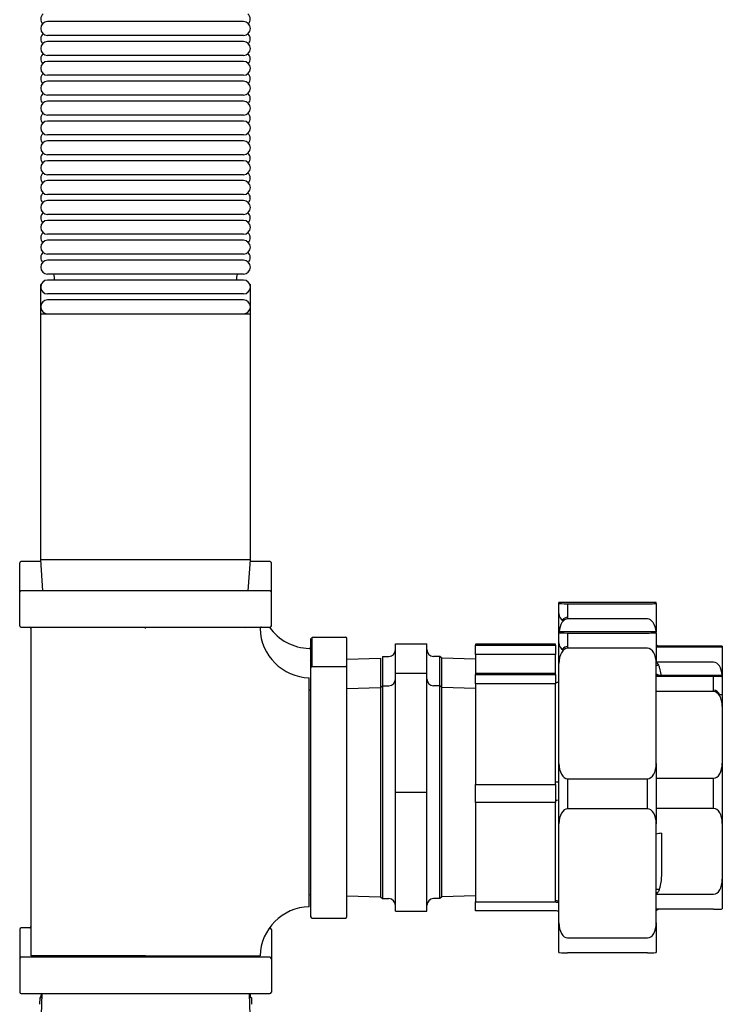
# Model space of a CAD drawing. Units: millimetres. Extents: x -2297 to 7446, y -1538 to 3614.
# Drawn here: x 2554 to 2756, y 2250 to 2533 of the extents above; entities that cross this region are included whole.
import ezdxf

# ---------------------------------------------------------------- set-up
doc = ezdxf.new("R2010")
doc.units = ezdxf.units.MM
doc.header["$LTSCALE"] = 100
doc.layers.add('0-50', color=7, linetype='Continuous')

msp = doc.modelspace()

# ---------------------------------------------------------------- linework, layer by layer
at = {"layer": '0-50'}
for p, q in [((2617.95, 2532.54), (2561.65, 2532.54)), ((2617.95, 2528.54), (2561.65, 2528.54)), ((2617.95, 2526.82), (2561.65, 2526.82)), ((2617.95, 2522.82), (2561.65, 2522.82)), ((2617.95, 2521.1), (2561.65, 2521.1)), ((2617.95, 2517.1), (2561.65, 2517.1)), ((2617.95, 2515.38), (2561.65, 2515.38)), ((2617.95, 2511.38), (2561.65, 2511.38)), ((2617.95, 2509.66), (2561.65, 2509.66)), ((2617.95, 2505.66), (2561.65, 2505.66)), ((2617.95, 2503.94), (2561.65, 2503.94)), ((2617.95, 2499.94), (2561.65, 2499.94)), ((2617.95, 2498.22), (2561.65, 2498.22)), ((2617.95, 2494.22), (2561.65, 2494.22)), ((2617.95, 2492.5), (2561.65, 2492.5)), ((2617.95, 2488.5), (2561.65, 2488.5)), ((2617.95, 2486.78), (2561.65, 2486.78)), ((2617.95, 2482.78), (2561.65, 2482.78)), ((2617.95, 2481.06), (2561.65, 2481.06)), ((2617.95, 2477.06), (2561.65, 2477.06)), ((2617.95, 2475.34), (2561.65, 2475.34)), ((2617.95, 2471.34), (2561.65, 2471.34)), ((2617.95, 2469.62), (2561.65, 2469.62)), ((2617.95, 2465.62), (2561.65, 2465.62)), ((2617.95, 2463.9), (2561.65, 2463.9)), ((2617.95, 2459.9), (2561.65, 2459.9)), ((2559.65, 2456.9), (2559.78, 2456.9)), ((2559.65, 2448.46), (2559.65, 2456.9)), ((2617.95, 2458.18), (2561.65, 2458.18)), ((2619.82, 2456.9), (2619.95, 2456.9)), ((2619.95, 2448.46), (2619.95, 2456.9)), ((2617.95, 2454.18), (2561.65, 2454.18)), ((2617.95, 2452.46), (2561.65, 2452.46)), ((2559.65, 2448.46), (2619.95, 2448.46)), ((2559.65, 2377.72), (2559.65, 2448.46)), ((2619.95, 2377.72), (2619.95, 2448.46)), ((2559.69, 2377.16), (2554, 2377.16)), ((2619.95, 2377.72), (2559.65, 2377.72)), ((2560.28, 2368.72), (2559.65, 2377.72)), ((2619.32, 2368.72), (2619.95, 2377.72)), ((2625.6, 2377.16), (2619.91, 2377.16)), ((2553.61, 2368.33), (2553.61, 2376.77)), ((2626, 2368.33), (2626, 2376.77)), ((2625.6, 2368.72), (2554, 2368.72)), ((2553.61, 2358.71), (2553.61, 2368.33)), ((2626, 2358.71), (2626, 2368.33)), ((2708.71, 2365.1), (2708.71, 2365.39)), ((2708.71, 2356.95), (2708.71, 2365.1)), ((2734.21, 2365.44), (2711.21, 2365.44)), ((2711.21, 2365.06), (2734.21, 2365.06)), ((2711.21, 2365.06), (2711.21, 2360.67)), ((2736.71, 2365.1), (2736.71, 2365.39)), ((2736.71, 2365.1), (2736.71, 2356.95)), ((2734.21, 2360.67), (2711.21, 2360.67)), ((2554, 2358.31), (2625.6, 2358.31)), ((2556.87, 2263.71), (2556.87, 2357.91)), ((2589.8, 2357.91), (2589.8, 2358.31)), ((2589.8, 2357.91), (2589.8, 2358.31)), ((2589.8, 2357.91), (2589.8, 2357.91)), ((2618.56, 2357.91), (2618.56, 2357.91)), ((2637.3, 2355.05), (2637.3, 2346.61)), ((2637.7, 2347.01), (2637.7, 2355.45)), ((2637.7, 2355.45), (2647.32, 2355.45)), ((2647.71, 2346.61), (2647.71, 2355.05)), ((2708.71, 2356.67), (2708.71, 2356.95)), ((2708.71, 2347.88), (2708.71, 2356.67)), ((2734.21, 2357), (2711.21, 2357)), ((2711.21, 2356.62), (2734.21, 2356.62)), ((2711.21, 2356.62), (2711.21, 2352.23)), ((2736.71, 2356.67), (2736.71, 2356.95)), ((2736.71, 2356.67), (2736.71, 2347.88)), ((2661.71, 2353.5), (2670.71, 2353.5)), ((2661.71, 2345.06), (2661.71, 2353.5)), ((2670.71, 2345.06), (2670.71, 2353.5)), ((2707.71, 2353.39), (2684.71, 2353.39)), ((2684.71, 2353.39), (2684.71, 2353.1)), ((2684.71, 2350.47), (2684.71, 2353.1)), ((2684.71, 2353.1), (2707.71, 2353.1)), ((2707.71, 2353.1), (2707.71, 2353.39)), ((2707.71, 2353.1), (2707.71, 2350.47)), ((2734.21, 2352.23), (2711.21, 2352.23)), ((2736.8, 2352.62), (2753.21, 2352.62)), ((2753.21, 2352.87), (2737.66, 2352.87)), ((2755.71, 2352.83), (2755.71, 2352.67)), ((2755.71, 2352.67), (2755.71, 2344.39)), ((2636.89, 2348.72), (2636.89, 2348.72)), ((2637.3, 2348.74), (2637.7, 2348.75)), ((2647.71, 2349.06), (2657.41, 2349.36)), ((2657.41, 2349.36), (2657.41, 2340.93)), ((2658, 2349.84), (2659.75, 2349.87)), ((2658, 2349.84), (2658, 2341.4)), ((2674.42, 2349.84), (2672.68, 2349.87)), ((2674.42, 2341.4), (2674.42, 2349.84)), ((2675.01, 2349.36), (2674.42, 2349.84)), ((2675.01, 2340.93), (2675.01, 2349.36)), ((2684.71, 2349.06), (2675.01, 2349.36)), ((2707.71, 2350.47), (2684.71, 2350.47)), ((2684.71, 2350.47), (2684.71, 2344.96)), ((2707.71, 2344.96), (2707.71, 2350.47)), ((2637.3, 2346.61), (2637.3, 2275.01)), ((2637.7, 2347.01), (2647.32, 2347.01)), ((2647.71, 2275.01), (2647.71, 2346.61)), ((2708.71, 2319.05), (2708.71, 2347.88)), ((2736.71, 2319.05), (2736.71, 2347.88)), ((2737.39, 2347.25), (2736.71, 2347.25)), ((2753.21, 2348.23), (2736.8, 2348.23)), ((2661.71, 2345.06), (2670.71, 2345.06)), ((2661.71, 2310.83), (2661.71, 2345.06)), ((2670.71, 2310.83), (2670.71, 2345.06)), ((2707.71, 2344.96), (2684.71, 2344.96)), ((2684.71, 2344.96), (2684.71, 2344.67)), ((2684.71, 2342.03), (2684.71, 2344.67)), ((2684.71, 2344.67), (2707.71, 2344.67)), ((2707.71, 2344.67), (2707.71, 2344.96)), ((2707.71, 2344.67), (2707.71, 2342.03)), ((2737.29, 2344.44), (2736.8, 2344.44)), ((2736.8, 2344.19), (2753.21, 2344.19)), ((2753.21, 2344.44), (2737.62, 2344.44)), ((2753.21, 2339.79), (2753.21, 2344.19)), ((2755.71, 2344.39), (2755.71, 2344.23)), ((2755.71, 2344.23), (2755.71, 2335.44)), ((2636.89, 2340.28), (2637.3, 2340.3)), ((2647.71, 2340.62), (2657.41, 2340.93)), ((2657.41, 2340.93), (2658, 2341.4)), ((2657.41, 2340.93), (2657.41, 2280.7)), ((2658, 2341.4), (2659.75, 2341.43)), ((2658, 2341.4), (2658, 2280.22)), ((2674.42, 2341.4), (2672.68, 2341.43)), ((2674.42, 2280.22), (2674.42, 2341.4)), ((2675.01, 2340.93), (2674.42, 2341.4)), ((2675.01, 2280.7), (2675.01, 2340.93)), ((2684.71, 2340.62), (2675.01, 2340.93)), ((2707.71, 2342.03), (2684.71, 2342.03)), ((2684.71, 2342.03), (2684.71, 2313.08)), ((2707.71, 2313.08), (2707.71, 2342.03)), ((2753.21, 2339.79), (2736.8, 2339.79)), ((2755.71, 2338.81), (2754.79, 2338.81)), ((2755.71, 2335.44), (2755.71, 2319.18)), ((2708.71, 2301.73), (2708.71, 2319.05)), ((2736.71, 2319.05), (2736.71, 2301.73)), ((2755.71, 2319.18), (2755.71, 2301.86)), ((2711.21, 2314.7), (2734.21, 2314.7)), ((2711.21, 2314.7), (2711.21, 2306.04)), ((2734.21, 2306.04), (2734.21, 2314.7)), ((2736.8, 2314.83), (2753.21, 2314.83)), ((2753.21, 2306.17), (2753.21, 2314.83)), ((2684.71, 2307.89), (2684.71, 2313.08)), ((2684.71, 2313.08), (2707.71, 2313.08)), ((2707.71, 2313.08), (2707.71, 2307.89)), ((2636.9, 2310.81), (2636.9, 2310.81)), ((2661.71, 2276.56), (2661.71, 2310.83)), ((2661.71, 2310.83), (2670.71, 2310.83)), ((2670.71, 2276.56), (2670.71, 2310.83)), ((2707.71, 2307.89), (2684.71, 2307.89)), ((2684.71, 2307.89), (2684.71, 2279.23)), ((2707.71, 2279.23), (2707.71, 2307.89)), ((2753.21, 2306.17), (2736.8, 2306.17)), ((2734.21, 2306.04), (2711.21, 2306.04)), ((2708.71, 2273.2), (2708.71, 2301.73)), ((2736.71, 2273.2), (2736.71, 2301.73)), ((2755.71, 2301.86), (2755.71, 2285.76)), ((2738.21, 2299), (2738.21, 2288.62)), ((2755.71, 2285.76), (2755.71, 2277.23)), ((2636.89, 2281.34), (2637.3, 2281.33)), ((2647.71, 2281), (2657.41, 2280.7)), ((2657.41, 2280.7), (2658, 2280.22)), ((2675.01, 2280.7), (2674.42, 2280.22)), ((2684.71, 2281), (2675.01, 2280.7)), ((2737.55, 2282.81), (2736.71, 2282.81)), ((2737.08, 2281.83), (2736.8, 2281.83)), ((2736.8, 2281.45), (2753.21, 2281.45)), ((2658, 2280.22), (2659.75, 2280.19)), ((2674.42, 2280.22), (2672.68, 2280.19)), ((2684.71, 2279.23), (2707.71, 2279.23)), ((2684.71, 2276.67), (2684.71, 2279.23)), ((2661.71, 2276.56), (2670.71, 2276.56)), ((2707.71, 2276.67), (2684.71, 2276.67)), ((2753.21, 2277.19), (2736.8, 2277.19)), ((2637.7, 2274.62), (2647.32, 2274.62)), ((2708.71, 2264.67), (2708.71, 2273.2)), ((2736.71, 2273.2), (2736.71, 2264.67)), ((2553.61, 2271.36), (2553.61, 2262.92)), ((2556.87, 2271.75), (2554, 2271.75)), ((2625.6, 2271.75), (2625.42, 2271.75)), ((2626, 2271.36), (2626, 2262.92)), ((2711.21, 2268.89), (2734.21, 2268.89)), ((2589.8, 2263.71), (2556.87, 2263.71)), ((2560.34, 2263.71), (2560.33, 2263.31)), ((2589.8, 2263.71), (2589.8, 2263.71)), ((2619.26, 2263.72), (2619.27, 2263.31)), ((2734.21, 2264.63), (2711.21, 2264.63)), ((2553.61, 2262.92), (2553.61, 2253.3)), ((2625.6, 2263.31), (2554, 2263.31)), ((2626, 2262.92), (2626, 2253.3)), ((2554, 2252.9), (2625.6, 2252.9)), ((2560, 2252.9), (2559.71, 2243.62)), ((2559.74, 2252.9), (2559.71, 2252.06)), ((2619.6, 2252.9), (2619.89, 2243.62)), ((2619.86, 2252.9), (2619.89, 2252.06)), ((2559.35, 2251.61), (2559.29, 2249.79)), ((2559.71, 2252.06), (2559.35, 2251.61)), ((2559.96, 2251.61), (2559.35, 2251.61)), ((2559.98, 2252.06), (2559.71, 2252.06)), ((2619.89, 2252.06), (2619.63, 2252.06)), ((2620.25, 2251.61), (2619.64, 2251.61)), ((2619.89, 2252.06), (2620.25, 2251.61)), ((2620.25, 2251.61), (2620.31, 2249.79))]:
    msp.add_line(p, q, dxfattribs=at)
for centre, radius, start, end in [((2561.65, 2533.26), 2, 131.3628, 222.8015), ((2617.95, 2533.26), 2, 317.1985, 48.6372), ((2561.65, 2530.54), 2, 90, 270), ((2617.95, 2530.54), 2, 270, 90), ((2561.65, 2527.54), 2, 131.3628, 222.8015), ((2617.95, 2527.54), 2, 317.1985, 48.6372), ((2561.65, 2524.82), 2, 90, 270), ((2617.95, 2524.82), 2, 270, 90), ((2561.65, 2521.82), 2, 131.3628, 222.8015), ((2617.95, 2521.82), 2, 317.1985, 48.6372), ((2561.65, 2519.1), 2, 90, 270), ((2617.95, 2519.1), 2, 270, 90), ((2561.65, 2516.1), 2, 131.3628, 222.8015), ((2617.95, 2516.1), 2, 317.1985, 48.6372), ((2561.65, 2513.38), 2, 90, 270), ((2617.95, 2513.38), 2, 270, 90), ((2561.65, 2510.38), 2, 131.3628, 222.8015), ((2617.95, 2510.38), 2, 317.1985, 48.6372), ((2561.65, 2507.66), 2, 90, 270), ((2617.95, 2507.66), 2, 270, 90), ((2561.65, 2504.66), 2, 131.3628, 222.8015), ((2617.95, 2504.66), 2, 317.1985, 48.6372), ((2561.65, 2501.94), 2, 90, 270), ((2617.95, 2501.94), 2, 270, 90), ((2561.65, 2498.94), 2, 131.3628, 222.8015), ((2617.95, 2498.94), 2, 317.1985, 48.6372), ((2561.65, 2496.22), 2, 90, 270), ((2617.95, 2496.22), 2, 270, 90), ((2561.65, 2493.22), 2, 131.3628, 222.8015), ((2617.95, 2493.22), 2, 317.1985, 48.6372), ((2561.65, 2490.5), 2, 90, 270), ((2617.95, 2490.5), 2, 270, 90), ((2561.65, 2487.5), 2, 131.3628, 222.8015), ((2617.95, 2487.5), 2, 317.1985, 48.6372), ((2561.65, 2484.78), 2, 90, 270), ((2617.95, 2484.78), 2, 270, 90), ((2561.65, 2481.78), 2, 131.3628, 222.8015), ((2617.95, 2481.78), 2, 317.1985, 48.6372), ((2561.65, 2479.06), 2, 90, 270), ((2617.95, 2479.06), 2, 270, 90), ((2561.65, 2476.06), 2, 131.3628, 222.8015), ((2617.95, 2476.06), 2, 317.1985, 48.6372), ((2561.65, 2473.34), 2, 90, 270), ((2617.95, 2473.34), 2, 270, 90), ((2561.65, 2470.34), 2, 131.3628, 222.8015), ((2617.95, 2470.34), 2, 317.1985, 48.6372), ((2561.65, 2467.62), 2, 90, 270), ((2617.95, 2467.62), 2, 270, 90), ((2561.65, 2464.62), 2, 131.3628, 222.8015), ((2617.95, 2464.62), 2, 317.1985, 48.6372), ((2561.65, 2461.9), 2, 90, 270), ((2617.95, 2461.9), 2, 270, 90), ((2561.65, 2458.9), 2, 338.9661, 30.0715), ((2617.95, 2458.9), 2, 149.9285, 201.0339), ((2561.65, 2456.18), 2, 90, 270), ((2617.95, 2456.18), 2, 270, 90), ((2561.65, 2450.46), 2, 90, 270), ((2617.95, 2450.46), 2, 270, 90), ((2554, 2376.77), 0.397, 90, 180), ((2625.6, 2376.77), 0.397, 0, 90), ((2554, 2368.33), 0.397, 90, 180), ((2625.6, 2368.33), 0.397, 0, 90), ((2711.21, 2362.25), 2.5, 180, 240.0438), ((2554, 2358.71), 0.397, 180, 270), ((2556.47, 2357.91), 0.397, 0, 90), ((2637.3, 2358.31), 14.57, 181.605, 268.395), ((2637.3, 2366.75), 14.57, 215.3976, 268.395), ((2625.6, 2358.71), 0.397, 270, 0), ((2647.32, 2355.05), 0.397, 0, 90), ((2659.71, 2351.87), 2, 271, 0), ((2672.71, 2351.87), 2, 180, 269), ((2711.21, 2353.81), 2.5, 180, 240.0438), ((2637.7, 2346.61), 0.397, 90, 180), ((2647.32, 2346.61), 0.397, 0, 90), ((2659.71, 2343.43), 2, 271, 0), ((2672.71, 2343.43), 2, 180, 269), ((2637.3, 2263.31), 14.57, 91.605, 178.395), ((2659.71, 2278.19), 2, 0.0005, 89), ((2672.71, 2278.19), 2, 91, 179.9995), ((2637.7, 2275.01), 0.397, 180, 270), ((2647.32, 2275.01), 0.397, 270, 0), ((2556.47, 2272.15), 0.397, 270, 0), ((2554, 2271.36), 0.397, 90, 180), ((2625.6, 2271.36), 0.397, 0, 90), ((2554, 2262.92), 0.397, 90, 180), ((2625.6, 2262.92), 0.397, 0, 90), ((2554, 2253.3), 0.397, 180, 270), ((2625.6, 2253.3), 0.397, 270, 0)]:
    msp.add_arc(centre, radius, start, end, dxfattribs=at)
for centre, major_axis, ratio, start_param, end_param in [((2711.21, 2365.39), (-2.5, 0), 0.01741, 4.712389, 6.283185), ((2711.21, 2365.1), (-2.5, 0), 0.01741, 0, 1.570796), ((2734.21, 2365.39), (-2.5, 0), 0.01741, 3.141593, 4.712389), ((2734.21, 2365.1), (-2.5, 0), 0.01741, 1.570796, 3.141593), ((2711.21, 2356.31), (0, 4.35), 0.574485, 0, 1.42147), ((2711.21, 2356.86), (0, -4.31), 0.580289, 3.141593, 3.799547), ((2734.21, 2356.31), (0, 4.35), 0.574485, 4.861715, 6.283185), ((2711.21, 2356.95), (-2.5, 0), 0.01741, 4.712389, 6.283185), ((2711.21, 2356.67), (-2.5, 0), 0.01741, 0, 1.570796), ((2734.21, 2356.95), (-2.5, 0), 0.01741, 3.141593, 4.712389), ((2734.21, 2356.67), (-2.5, 0), 0.01741, 1.570796, 3.141593), ((2711.21, 2347.88), (0, 4.35), 0.574485, 0, 1.570796), ((2711.21, 2348.43), (0, -4.31), 0.580289, 3.141593, 3.799547), ((2734.21, 2347.88), (0, 4.35), 0.574485, 4.712389, 6.283185), ((2753.21, 2352.83), (-2.5, 0), 0.01741, 3.141593, 4.712389), ((2753.21, 2352.67), (-2.5, 0), 0.01741, 1.570796, 3.141593), ((2753.21, 2343.88), (0, 4.35), 0.574485, 4.832283, 6.283185), ((2738.21, 2346.86), (2.5, 0), 0.999962, 4.068888, 4.712389), ((2738.21, 2346.76), (2.5, 0), 0.999962, 4.068888, 4.712389), ((2753.21, 2344.39), (-2.5, 0), 0.01741, 3.141593, 4.712389), ((2753.21, 2344.23), (-2.5, 0), 0.01741, 1.570796, 3.141593), ((2753.21, 2343.88), (0, 4.35), 0.574485, 4.712389, 4.792712), ((2753.21, 2335.86), (0, -4.31), 0.580289, 2.324823, 3.141593), ((2753.21, 2335.44), (0, 4.35), 0.574485, 4.712389, 6.283185), ((2711.21, 2319.05), (0, 4.35), 0.574485, 1.570796, 3.141593), ((2734.21, 2319.05), (0, 4.35), 0.574485, 3.141593, 4.712389), ((2753.21, 2319.18), (0, 4.35), 0.574485, 3.141593, 4.712389), ((2753.21, 2301.86), (0, 4.31), 0.580289, 4.712389, 6.283185), ((2711.21, 2301.73), (0, 4.31), 0.580289, 0, 1.570796), ((2734.21, 2301.73), (0, 4.31), 0.580289, 4.712389, 6.283185), ((2738.21, 2297.73), (2.5, 0), 0.50752, 1.570796, 2.214297), ((2753.21, 2285.76), (0, 4.31), 0.580289, 3.141593, 4.712389), ((2753.21, 2277.23), (-2.5, 0), 0.01741, 1.570796, 3.141593), ((2711.21, 2273.2), (0, 4.31), 0.580289, 1.570796, 3.141593), ((2734.21, 2273.2), (0, 4.31), 0.580289, 3.141593, 4.712389), ((2711.21, 2264.67), (-2.5, 0), 0.01741, 0, 1.570796), ((2734.21, 2264.67), (-2.5, 0), 0.01741, 1.570796, 3.141593)]:
    msp.add_ellipse(centre, major_axis=major_axis, ratio=ratio, start_param=start_param, end_param=end_param, dxfattribs=at)
for points, knots in [([(2623.13, 2358.31), (2623.12, 2358.31), (2623.1, 2358.31), (2623.03, 2358.3), (2622.97, 2358.28), (2622.88, 2358.23), (2622.84, 2358.19), (2622.78, 2358.1), (2622.76, 2358.05), (2622.74, 2357.97), (2622.74, 2357.94), (2622.74, 2357.9)], [0, 0, 0, 0, 0.00544612, 0.00544612, 0.02138319, 0.02138319, 0.03732025, 0.03732025, 0.05325731, 0.05325731, 0.06309583, 0.06309583, 0.06309583, 0.06309583]), ([(2636.89, 2352.19), (2636.93, 2352.19), (2636.98, 2352.19), (2637.06, 2352.22), (2637.1, 2352.24), (2637.17, 2352.29), (2637.2, 2352.32), (2637.25, 2352.39), (2637.27, 2352.43), (2637.29, 2352.49), (2637.29, 2352.51), (2637.3, 2352.54), (2637.3, 2352.56), (2637.3, 2352.58)], [0, 0, 0, 0, 0.01279527, 0.01279527, 0.02569963, 0.02569963, 0.03860006, 0.03860006, 0.05150064, 0.05150064, 0.05729233, 0.05729233, 0.06321347, 0.06321347, 0.06321347, 0.06321347]), ([(2736.71, 2353.31), (2736.75, 2353.28), (2736.79, 2353.25), (2737.01, 2353.1), (2737.19, 2353.02), (2737.43, 2352.93), (2737.52, 2352.91), (2737.67, 2352.87), (2737.72, 2352.86), (2737.82, 2352.85), (2737.84, 2352.85), (2737.84, 2352.85)], [0.2470298, 0.2470298, 0.2470298, 0.2470298, 0.2647527, 0.2647527, 0.3423707, 0.3423707, 0.4046754, 0.4046754, 0.4792722, 0.4792722, 0.5955673, 0.5955673, 0.5955673, 0.5955673]), ([(2736.8, 2348.23), (2736.91, 2348.1), (2737.01, 2347.97), (2737.09, 2347.83), (2737.18, 2347.7), (2737.25, 2347.55), (2737.32, 2347.41), (2737.46, 2347.12), (2737.57, 2346.82), (2737.66, 2346.52), (2737.84, 2345.92), (2737.95, 2345.31), (2738.03, 2344.7), (2738.04, 2344.61), (2738.05, 2344.52), (2738.06, 2344.44)], [0, 0, 0, 0, 0.000543094, 0.000543094, 0.000543094, 0.001086187, 0.001086187, 0.001086187, 0.002172375, 0.002172375, 0.002172375, 0.00434475, 0.00434475, 0.00434475, 0.004654167, 0.004654167, 0.004654167, 0.004654167]), ([(2636.9, 2310.81), (2636.9, 2311.36), (2636.9, 2311.9), (2636.9, 2312.44), (2636.9, 2312.99), (2636.9, 2313.53), (2636.9, 2314.07), (2636.9, 2315.15), (2636.9, 2316.21), (2636.9, 2317.26), (2636.9, 2319.37), (2636.9, 2321.42), (2636.9, 2323.42), (2636.9, 2323.92), (2636.9, 2324.42), (2636.9, 2324.91), (2636.9, 2325.4), (2636.9, 2325.88), (2636.9, 2326.36), (2636.9, 2327.31), (2636.9, 2328.22), (2636.9, 2329.12), (2636.9, 2330.01), (2636.9, 2330.87), (2636.9, 2331.7), (2636.9, 2332.12), (2636.9, 2332.53), (2636.9, 2332.93), (2636.9, 2333.33), (2636.9, 2333.73), (2636.9, 2334.11), (2636.9, 2335.64), (2636.9, 2337), (2636.89, 2338.19), (2636.89, 2338.79), (2636.89, 2339.34), (2636.89, 2339.85), (2636.89, 2340.11), (2636.89, 2340.36), (2636.89, 2340.59), (2636.89, 2340.82), (2636.89, 2341.04), (2636.89, 2341.24), (2636.89, 2342.06), (2636.89, 2342.69), (2636.89, 2343.11), (2636.89, 2343.32), (2636.89, 2343.48), (2636.89, 2343.59), (2636.89, 2343.7), (2636.89, 2343.75), (2636.89, 2343.75), (2636.89, 2343.75), (2636.89, 2343.75), (2636.89, 2343.75)], [0, 0, 0, 0, 0.0016295, 0.0016295, 0.0016295, 0.00325899, 0.00325899, 0.00325899, 0.00651798, 0.00651798, 0.00651798, 0.01303597, 0.01303597, 0.01303597, 0.01466546, 0.01466546, 0.01466546, 0.01629496, 0.01629496, 0.01629496, 0.01955395, 0.01955395, 0.01955395, 0.02281294, 0.02281294, 0.02281294, 0.02444244, 0.02444244, 0.02444244, 0.02607193, 0.02607193, 0.02607193, 0.03258991, 0.03258991, 0.03258991, 0.03584891, 0.03584891, 0.03584891, 0.0374784, 0.0374784, 0.0374784, 0.0391079, 0.0391079, 0.0391079, 0.04562588, 0.04562588, 0.04562588, 0.04888487, 0.04888487, 0.04888487, 0.05214386, 0.05214386, 0.05214386, 0.05215927, 0.05215927, 0.05215927, 0.05215927]), ([(2736.8, 2344.44), (2736.91, 2344.43), (2737.01, 2344.43), (2737.09, 2344.43), (2737.17, 2344.43), (2737.24, 2344.43), (2737.31, 2344.43)], [0, 0, 0, 0, 0.000543094, 0.000543094, 0.000543094, 0.001051533, 0.001051533, 0.001051533, 0.001051533]), ([(2738.21, 2344.26), (2738.21, 2344.25), (2738.2, 2344.25), (2738.18, 2344.24), (2738.15, 2344.23), (2738.11, 2344.23), (2738.03, 2344.22), (2737.99, 2344.22), (2737.94, 2344.22), (2737.88, 2344.21), (2737.82, 2344.21), (2737.75, 2344.21), (2737.65, 2344.2), (2737.56, 2344.2), (2737.46, 2344.2), (2737.32, 2344.19), (2737.18, 2344.19), (2737.02, 2344.19), (2736.8, 2344.19)], [0, 0, 0, 0, 0.002138764, 0.002138764, 0.002138764, 0.004277528, 0.004277528, 0.004277528, 0.00534691, 0.00534691, 0.00534691, 0.006416292, 0.006416292, 0.006416292, 0.007485674, 0.007485674, 0.007485674, 0.008555056, 0.008555056, 0.008555056, 0.008555056]), ([(2737.7, 2344.42), (2737.85, 2344.41), (2737.96, 2344.41), (2738.03, 2344.4), (2738.11, 2344.39), (2738.15, 2344.39), (2738.18, 2344.38), (2738.2, 2344.38), (2738.21, 2344.37), (2738.21, 2344.36)], [0.002323151, 0.002323151, 0.002323151, 0.002323151, 0.00434475, 0.00434475, 0.00434475, 0.006517125, 0.006517125, 0.006517125, 0.0086895, 0.0086895, 0.0086895, 0.0086895]), ([(2707.71, 2342.4), (2707.9, 2342.4), (2708.08, 2342.41), (2708.27, 2342.44), (2708.36, 2342.46), (2708.45, 2342.48), (2708.54, 2342.5), (2708.6, 2342.52), (2708.66, 2342.53), (2708.71, 2342.55)], [0, 0, 0, 0, 0.125, 0.125, 0.125, 0.1875, 0.1875, 0.1875, 0.2256539, 0.2256539, 0.2256539, 0.2256539]), ([(2636.89, 2277.88), (2636.89, 2277.88), (2636.89, 2278.08), (2636.89, 2278.5), (2636.89, 2278.93), (2636.89, 2279.55), (2636.89, 2280.37), (2636.89, 2280.78), (2636.89, 2281.24), (2636.89, 2281.75), (2636.89, 2282.25), (2636.89, 2282.81), (2636.89, 2283.41), (2636.9, 2284.61), (2636.9, 2285.97), (2636.9, 2287.49), (2636.9, 2287.87), (2636.9, 2288.26), (2636.9, 2288.66), (2636.9, 2289.06), (2636.9, 2289.47), (2636.9, 2289.89), (2636.9, 2290.73), (2636.9, 2291.59), (2636.9, 2292.48), (2636.9, 2294.27), (2636.9, 2296.16), (2636.9, 2298.15), (2636.9, 2298.65), (2636.9, 2299.16), (2636.9, 2299.67), (2636.9, 2300.18), (2636.9, 2300.7), (2636.9, 2301.22), (2636.9, 2302.26), (2636.9, 2303.31), (2636.9, 2304.37), (2636.9, 2306.49), (2636.9, 2308.64), (2636.9, 2310.81)], [0.05215927, 0.05215927, 0.05215927, 0.05215927, 0.05866185, 0.05866185, 0.05866185, 0.06517983, 0.06517983, 0.06517983, 0.06843882, 0.06843882, 0.06843882, 0.07169781, 0.07169781, 0.07169781, 0.0782158, 0.0782158, 0.0782158, 0.07984529, 0.07984529, 0.07984529, 0.08147479, 0.08147479, 0.08147479, 0.08473378, 0.08473378, 0.08473378, 0.09125176, 0.09125176, 0.09125176, 0.09288126, 0.09288126, 0.09288126, 0.09451075, 0.09451075, 0.09451075, 0.09776974, 0.09776974, 0.09776974, 0.10428773, 0.10428773, 0.10428773, 0.10428773]), ([(2707.71, 2308.54), (2707.99, 2308.54), (2708.27, 2308.56), (2708.54, 2308.58), (2708.6, 2308.59), (2708.66, 2308.59), (2708.71, 2308.6)], [0, 0, 0, 0, 0.1875, 0.1875, 0.1875, 0.2256539, 0.2256539, 0.2256539, 0.2256539]), ([(2738.21, 2288.62), (2738.21, 2288.01), (2738.2, 2287.39), (2738.18, 2286.78), (2738.15, 2286.17), (2738.11, 2285.55), (2738.03, 2284.94), (2737.99, 2284.64), (2737.94, 2284.33), (2737.88, 2284.03), (2737.82, 2283.73), (2737.75, 2283.43), (2737.65, 2283.13), (2737.56, 2282.83), (2737.46, 2282.54), (2737.32, 2282.26), (2737.18, 2281.98), (2737.02, 2281.7), (2736.8, 2281.45)], [0, 0, 0, 0, 0.002138764, 0.002138764, 0.002138764, 0.004277528, 0.004277528, 0.004277528, 0.00534691, 0.00534691, 0.00534691, 0.006416292, 0.006416292, 0.006416292, 0.007485674, 0.007485674, 0.007485674, 0.008555056, 0.008555056, 0.008555056, 0.008555056]), ([(2708.71, 2276.57), (2708.59, 2276.59), (2708.46, 2276.61), (2708.13, 2276.66), (2707.92, 2276.67), (2707.71, 2276.67)], [0.4056849, 0.4056849, 0.4056849, 0.4056849, 0.4443196, 0.4443196, 0.5072474, 0.5072474, 0.5072474, 0.5072474]), ([(2737.66, 2277.19), (2737.63, 2277.18), (2737.59, 2277.17), (2737.48, 2277.14), (2737.39, 2277.12), (2737.16, 2277.03), (2737, 2276.95), (2736.8, 2276.82), (2736.75, 2276.79), (2736.71, 2276.76)], [0.6211912, 0.6211912, 0.6211912, 0.6211912, 0.6603636, 0.6603636, 0.7149433, 0.7149433, 0.78654, 0.78654, 0.8047144, 0.8047144, 0.8047144, 0.8047144]), ([(2589.8, 2263.71), (2591.98, 2263.71), (2594.11, 2263.71), (2596.21, 2263.71), (2597.26, 2263.71), (2598.3, 2263.71), (2599.33, 2263.71), (2599.85, 2263.71), (2600.36, 2263.71), (2600.87, 2263.71), (2601.38, 2263.71), (2601.89, 2263.71), (2602.39, 2263.71), (2604.39, 2263.71), (2606.29, 2263.71), (2608.08, 2263.71), (2608.97, 2263.71), (2609.84, 2263.71), (2610.68, 2263.71), (2611.1, 2263.72), (2611.51, 2263.72), (2611.91, 2263.72), (2612.31, 2263.72), (2612.7, 2263.72), (2613.08, 2263.72), (2614.61, 2263.72), (2615.97, 2263.72), (2617.17, 2263.72), (2617.47, 2263.72), (2617.76, 2263.72), (2618.04, 2263.72), (2618.32, 2263.72), (2618.59, 2263.72), (2618.84, 2263.72), (2619.35, 2263.72), (2619.81, 2263.72), (2620.22, 2263.72), (2621.05, 2263.72), (2621.67, 2263.72), (2622.1, 2263.72), (2622.53, 2263.72), (2622.74, 2263.72), (2622.74, 2263.72), (2622.74, 2263.72), (2622.74, 2263.72), (2622.74, 2263.72)], [0, 0, 0, 0, 0.00642007, 0.00642007, 0.00642007, 0.00963011, 0.00963011, 0.00963011, 0.01123513, 0.01123513, 0.01123513, 0.01284015, 0.01284015, 0.01284015, 0.01926022, 0.01926022, 0.01926022, 0.02247026, 0.02247026, 0.02247026, 0.02407528, 0.02407528, 0.02407528, 0.0256803, 0.0256803, 0.0256803, 0.03210037, 0.03210037, 0.03210037, 0.03370539, 0.03370539, 0.03370539, 0.03531041, 0.03531041, 0.03531041, 0.03852045, 0.03852045, 0.03852045, 0.04494052, 0.04494052, 0.04494052, 0.0513606, 0.0513606, 0.0513606, 0.051386, 0.051386, 0.051386, 0.051386])]:
    msp.add_open_spline(points, degree=3, knots=knots, dxfattribs=at)
for points in [[(2622.74, 2357.9), (2622.74, 2357.9), (2622.74, 2357.9), (2622.74, 2357.9)], [(2736.8, 2352.62), (2736.77, 2352.62), (2736.74, 2352.62), (2736.71, 2352.63)], [(2736.71, 2348.23), (2736.74, 2348.23), (2736.77, 2348.23), (2736.8, 2348.23)], [(2736.71, 2344.44), (2736.74, 2344.44), (2736.77, 2344.44), (2736.8, 2344.44)], [(2736.8, 2344.19), (2736.77, 2344.19), (2736.74, 2344.19), (2736.71, 2344.19)], [(2736.71, 2339.79), (2736.74, 2339.79), (2736.77, 2339.79), (2736.8, 2339.79)], [(2736.8, 2314.83), (2736.77, 2314.83), (2736.74, 2314.83), (2736.71, 2314.83)], [(2708.71, 2313.69), (2708.38, 2313.72), (2708.05, 2313.74), (2707.71, 2313.74)], [(2736.71, 2306.17), (2736.74, 2306.17), (2736.77, 2306.17), (2736.8, 2306.17)], [(2736.71, 2281.83), (2736.74, 2281.83), (2736.77, 2281.83), (2736.8, 2281.83)], [(2736.8, 2281.45), (2736.77, 2281.45), (2736.74, 2281.45), (2736.71, 2281.45)], [(2708.71, 2279.44), (2708.38, 2279.54), (2708.05, 2279.6), (2707.71, 2279.6)], [(2707.71, 2279.23), (2708.05, 2279.23), (2708.38, 2279.18), (2708.71, 2279.07)], [(2736.71, 2277.19), (2736.74, 2277.19), (2736.77, 2277.19), (2736.8, 2277.19)]]:
    msp.add_open_spline(points, degree=3, dxfattribs=at)

doc.saveas('drawing.dxf')
